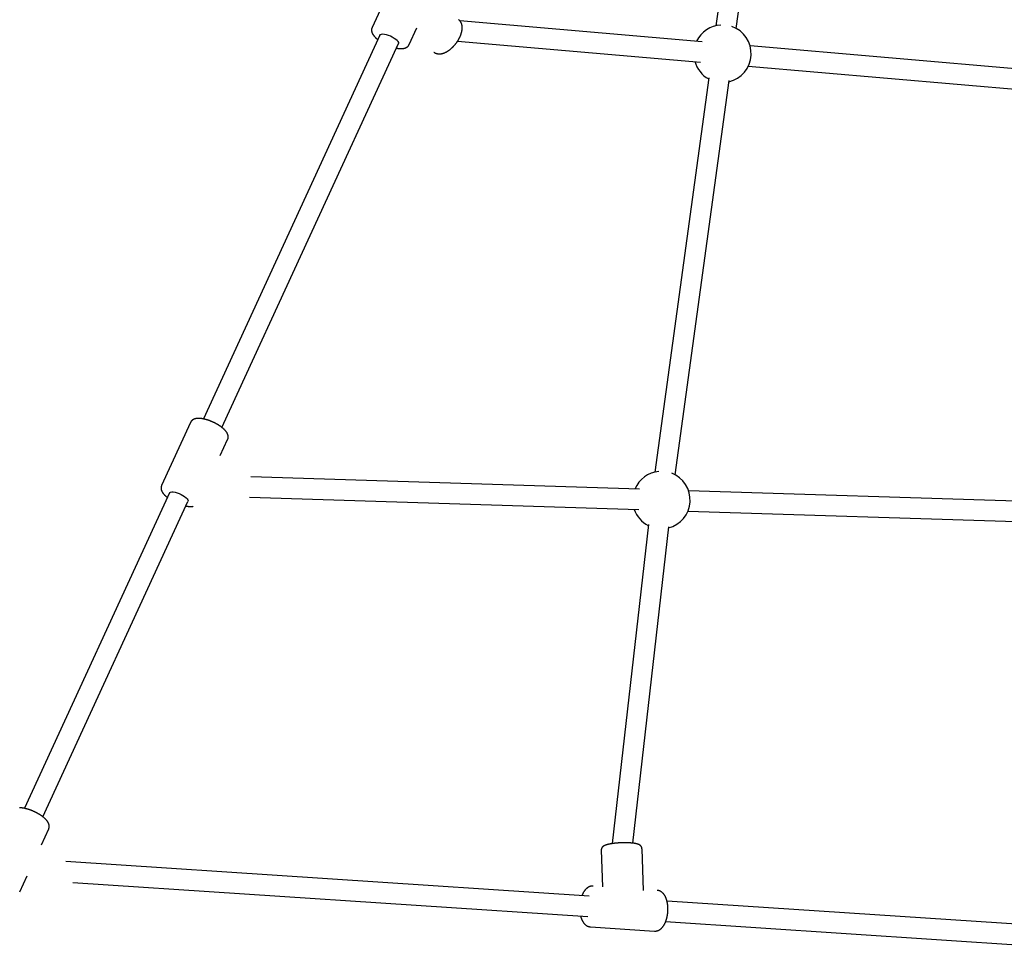
# Model space of a CAD drawing. Extents: x -6210 to 14760, y -2368 to 2016.
# Drawn here: x 1162 to 1933, y -1382 to -647 of the extents above; entities that cross this region are included whole.
import ezdxf

# ---------------------------------------------------------------- set-up
doc = ezdxf.new("R2010")
doc.units = 0

msp = doc.modelspace()

# ---------------------------------------------------------------- linework, layer by layer
at = {"color": 7, "linetype": 'Continuous'}
for p, q in [((1723, -654.1), (1757.97, -398.46)), ((1741.43, -401.3), (1707.15, -651.93)), ((1460.38, -603.98), (1437.68, -653.35)), ((1466.76, -666.72), (1472.83, -653.51)), ((1696.44, -664.46), (1506.46, -648.07)), ((1443.78, -659.24), (1305.52, -959.97)), ((1320.06, -966.65), (1458.31, -665.93)), ((1504.68, -663.97), (1695.07, -680.4)), ((1990.08, -689.8), (1733.86, -667.69)), ((1732.49, -683.63), (1988.7, -705.74)), ((1701.56, -692.78), (1659.34, -1001.59)), ((1675.19, -1003.75), (1717.41, -694.95)), ((1295.47, -962.68), (1272.77, -1012.04)), ((1318.76, -988.63), (1324.54, -976.04)), ((1647.14, -1014.96), (1342.75, -1005.38)), ((1278.87, -1017.94), (1165.29, -1264.99)), ((2042.92, -1027.41), (1685.68, -1016.17)), ((1179.82, -1271.68), (1293.41, -1024.62)), ((1341.7, -1021.36), (1646.64, -1030.95)), ((1685.18, -1032.16), (2042.42, -1043.4)), ((1654.19, -1042.58), (1625.75, -1292.65)), ((1641.9, -1292.26), (1670.09, -1044.39)), ((1178.57, -1293.56), (1184.31, -1281.08)), ((1617.23, -1297.88), (1618.28, -1326.4)), ((1650.41, -1329.35), (1649.21, -1296.7)), ((1607.73, -1333.72), (1197.72, -1306.7)), ((1161.61, -1330.44), (1167.35, -1317.96)), ((1203.35, -1323.11), (1606.68, -1349.68)), ((2093.42, -1365.72), (1668.8, -1337.74)), ((1667.73, -1353.71), (2092.37, -1381.69)), ((1608.75, -1357.84), (1658.98, -1361.15))]:
    msp.add_line(p, q, dxfattribs=at)
for points in [[(1486.18, -672.64), (1486.31, -672.73), (1486.43, -672.82), (1486.56, -672.91), (1486.69, -673), (1486.83, -673.08), (1486.96, -673.17), (1487.1, -673.25), (1487.24, -673.32), (1487.38, -673.39), (1487.53, -673.46), (1487.68, -673.52), (1487.84, -673.58), (1488, -673.64), (1488.16, -673.69), (1488.32, -673.74), (1488.49, -673.78), (1488.66, -673.82), (1488.83, -673.86), (1489, -673.89), (1489.18, -673.92), (1489.35, -673.95), (1489.53, -673.97), (1489.71, -673.99), (1489.89, -674), (1490.08, -674.01), (1490.26, -674.02), (1490.45, -674.02), (1490.64, -674.01), (1490.82, -674.01), (1491.01, -673.99), (1491.21, -673.98), (1491.4, -673.96), (1491.59, -673.93), (1491.79, -673.9), (1491.99, -673.87), (1492.19, -673.83), (1492.38, -673.79), (1492.59, -673.75), (1492.79, -673.7), (1492.99, -673.64), (1493.2, -673.58), (1493.4, -673.52), (1493.61, -673.45), (1493.82, -673.38), (1494.03, -673.3), (1494.24, -673.22), (1494.45, -673.14), (1494.66, -673.05), (1494.87, -672.96), (1495.08, -672.86), (1495.3, -672.76), (1495.51, -672.65), (1495.73, -672.54), (1495.94, -672.43), (1496.15, -672.31), (1496.37, -672.19), (1496.58, -672.06), (1496.8, -671.93), (1497.01, -671.8), (1497.22, -671.66), (1497.44, -671.52), (1497.65, -671.37), (1497.86, -671.23), (1498.07, -671.07), (1498.29, -670.92), (1498.5, -670.76), (1498.7, -670.6), (1498.91, -670.43), (1499.12, -670.27), (1499.33, -670.1), (1499.53, -669.92), (1499.73, -669.75), (1499.94, -669.57), (1500.14, -669.38), (1500.34, -669.2), (1500.54, -669.01), (1500.73, -668.82), (1500.93, -668.63), (1501.12, -668.43), (1501.32, -668.24), (1501.51, -668.04), (1501.7, -667.83), (1501.88, -667.63), (1502.07, -667.42), (1502.25, -667.21), (1502.44, -667), (1502.62, -666.79), (1502.79, -666.58), (1502.97, -666.36), (1503.14, -666.14), (1503.32, -665.92), (1503.49, -665.7), (1503.65, -665.48), (1503.82, -665.25), (1503.98, -665.03), (1504.14, -664.8), (1504.3, -664.57), (1504.46, -664.34), (1504.61, -664.11), (1504.76, -663.88), (1504.91, -663.64), (1505.06, -663.41), (1505.2, -663.17), (1505.34, -662.93), (1505.48, -662.7), (1505.62, -662.46), (1505.75, -662.22), (1505.88, -661.98), (1506.01, -661.74), (1506.13, -661.5), (1506.25, -661.25), (1506.37, -661.01), (1506.49, -660.77), (1506.6, -660.53), (1506.71, -660.28), (1506.81, -660.04), (1506.92, -659.79), (1507.02, -659.55), (1507.11, -659.31), (1507.2, -659.06), (1507.29, -658.82), (1507.38, -658.57), (1507.46, -658.33), (1507.54, -658.08), (1507.62, -657.84), (1507.69, -657.59), (1507.76, -657.35), (1507.82, -657.11), (1507.88, -656.86), (1507.94, -656.62), (1507.99, -656.38), (1508.04, -656.14), (1508.09, -655.9), (1508.13, -655.66), (1508.17, -655.42), (1508.2, -655.19), (1508.23, -654.95), (1508.25, -654.72), (1508.27, -654.49), (1508.29, -654.26), (1508.3, -654.04), (1508.31, -653.81), (1508.31, -653.59), (1508.31, -653.37), (1508.31, -653.16), (1508.3, -652.94), (1508.29, -652.73), (1508.27, -652.52), (1508.25, -652.32), (1508.23, -652.11), (1508.2, -651.91), (1508.16, -651.72), (1508.13, -651.52), (1508.09, -651.33), (1508.05, -651.15), (1508, -650.96), (1507.95, -650.78), (1507.89, -650.6), (1507.84, -650.43), (1507.77, -650.26), (1507.71, -650.09), (1507.64, -649.92), (1507.57, -649.76), (1507.49, -649.6), (1507.41, -649.44), (1507.33, -649.29), (1507.25, -649.14), (1507.16, -648.99), (1507.08, -648.85), (1506.99, -648.71), (1506.9, -648.57), (1506.8, -648.44), (1506.71, -648.32), (1506.61, -648.2), (1506.51, -648.08), (1506.4, -647.97), (1506.3, -647.86), (1506.19, -647.76), (1506.08, -647.67), (1505.97, -647.57), (1505.86, -647.48), (1505.75, -647.39), (1505.63, -647.3), (1505.52, -647.21)], [(1437.73, -653.35), (1437.68, -653.44), (1437.64, -653.53), (1437.59, -653.62), (1437.55, -653.71), (1437.51, -653.81), (1437.47, -653.91), (1437.43, -654.01), (1437.4, -654.11), (1437.37, -654.22), (1437.34, -654.34), (1437.32, -654.46), (1437.3, -654.58), (1437.29, -654.7), (1437.27, -654.83), (1437.27, -654.96), (1437.26, -655.09), (1437.26, -655.23), (1437.26, -655.37), (1437.26, -655.51), (1437.27, -655.65), (1437.28, -655.79), (1437.29, -655.94), (1437.31, -656.08), (1437.34, -656.23), (1437.36, -656.37), (1437.39, -656.52), (1437.43, -656.66), (1437.47, -656.81), (1437.51, -656.95), (1437.55, -657.1), (1437.6, -657.24), (1437.66, -657.39), (1437.72, -657.53), (1437.78, -657.68), (1437.85, -657.83), (1437.92, -657.98), (1437.99, -658.13), (1438.07, -658.28), (1438.15, -658.43), (1438.24, -658.58), (1438.33, -658.73), (1438.43, -658.88), (1438.53, -659.04), (1438.63, -659.19), (1438.74, -659.35), (1438.86, -659.5), (1438.98, -659.66), (1439.1, -659.82), (1439.23, -659.98), (1439.37, -660.13), (1439.5, -660.29), (1439.64, -660.45), (1439.78, -660.6), (1439.92, -660.75), (1440.07, -660.9), (1440.21, -661.05), (1440.35, -661.19), (1440.48, -661.32), (1440.62, -661.45), (1440.75, -661.58), (1440.88, -661.7), (1441.01, -661.82), (1441.14, -661.93), (1441.26, -662.03), (1441.38, -662.13), (1441.5, -662.23), (1441.61, -662.32), (1441.72, -662.41), (1441.84, -662.5), (1441.95, -662.58), (1442.06, -662.66), (1442.17, -662.75)], [(1443.78, -659.24), (1443.81, -659.18), (1444.27, -658.73), (1445.05, -658.46), (1446.11, -658.39), (1447.4, -658.51), (1448.86, -658.82), (1450.42, -659.31), (1452.01, -659.95), (1453.56, -660.72), (1454.99, -661.57), (1456.23, -662.47), (1457.23, -663.37), (1457.95, -664.24), (1458.34, -665.03), (1458.39, -665.71), (1458.31, -665.93)], [(1456.7, -669.44), (1456.79, -669.46), (1456.88, -669.48), (1456.98, -669.51), (1457.08, -669.53), (1457.18, -669.55), (1457.29, -669.57), (1457.4, -669.59), (1457.52, -669.61), (1457.65, -669.63), (1457.79, -669.65), (1457.94, -669.67), (1458.09, -669.69), (1458.25, -669.71), (1458.41, -669.73), (1458.58, -669.75), (1458.75, -669.77), (1458.93, -669.78), (1459.11, -669.8), (1459.29, -669.81), (1459.47, -669.82), (1459.65, -669.84), (1459.82, -669.84), (1459.99, -669.85), (1460.16, -669.86), (1460.33, -669.86), (1460.48, -669.86), (1460.64, -669.86), (1460.79, -669.85), (1460.93, -669.85), (1461.08, -669.84), (1461.22, -669.83), (1461.37, -669.83)], [(1461.37, -669.83), (1461.5, -669.81), (1461.64, -669.8), (1461.77, -669.79), (1461.91, -669.77), (1462.04, -669.76), (1462.18, -669.74), (1462.32, -669.72), (1462.46, -669.7), (1462.6, -669.67), (1462.74, -669.64), (1462.88, -669.61), (1463.02, -669.58), (1463.16, -669.54), (1463.31, -669.5), (1463.45, -669.45), (1463.6, -669.41), (1463.74, -669.35), (1463.89, -669.3), (1464.03, -669.24), (1464.18, -669.18), (1464.32, -669.11), (1464.46, -669.04), (1464.6, -668.97), (1464.73, -668.89), (1464.86, -668.81), (1464.99, -668.73), (1465.11, -668.65), (1465.23, -668.56), (1465.35, -668.47), (1465.46, -668.39), (1465.57, -668.29), (1465.68, -668.2), (1465.78, -668.11), (1465.87, -668.02), (1465.96, -667.92), (1466.05, -667.83), (1466.13, -667.73), (1466.21, -667.64), (1466.28, -667.54), (1466.34, -667.45), (1466.41, -667.35), (1466.46, -667.26), (1466.51, -667.16), (1466.56, -667.07), (1466.6, -666.97), (1466.65, -666.87), (1466.69, -666.78), (1466.73, -666.68)], [(1324.52, -976.06), (1324.55, -976.01), (1324.58, -975.96), (1324.61, -975.91), (1324.64, -975.85), (1324.67, -975.79), (1324.7, -975.72), (1324.73, -975.66), (1324.76, -975.58), (1324.78, -975.5), (1324.81, -975.41), (1324.83, -975.32), (1324.85, -975.22), (1324.87, -975.11), (1324.89, -975), (1324.91, -974.88), (1324.93, -974.76), (1324.94, -974.63), (1324.95, -974.5), (1324.96, -974.36), (1324.96, -974.22), (1324.97, -974.08), (1324.97, -973.94), (1324.96, -973.79), (1324.95, -973.65), (1324.94, -973.5), (1324.92, -973.36), (1324.9, -973.21), (1324.87, -973.07), (1324.84, -972.92), (1324.81, -972.78), (1324.77, -972.63), (1324.73, -972.49), (1324.69, -972.34), (1324.64, -972.2), (1324.58, -972.05), (1324.53, -971.9), (1324.47, -971.76), (1324.4, -971.61), (1324.33, -971.46), (1324.26, -971.31), (1324.18, -971.17), (1324.1, -971.02), (1324.02, -970.86), (1323.93, -970.71), (1323.83, -970.56), (1323.73, -970.41), (1323.63, -970.25), (1323.52, -970.1), (1323.4, -969.94), (1323.29, -969.78), (1323.16, -969.63), (1323.04, -969.47), (1322.9, -969.31), (1322.77, -969.15), (1322.63, -968.99), (1322.48, -968.83), (1322.33, -968.67), (1322.18, -968.51), (1322.02, -968.35), (1321.86, -968.19), (1321.69, -968.03), (1321.52, -967.87), (1321.34, -967.71), (1321.17, -967.55), (1320.98, -967.39), (1320.8, -967.23), (1320.61, -967.07), (1320.42, -966.92), (1320.23, -966.76), (1320.03, -966.61), (1319.83, -966.45), (1319.63, -966.3), (1319.43, -966.15), (1319.22, -966), (1319.01, -965.85), (1318.8, -965.7), (1318.58, -965.55), (1318.37, -965.4), (1318.15, -965.26), (1317.93, -965.11), (1317.71, -964.97), (1317.49, -964.83), (1317.26, -964.69), (1317.03, -964.55), (1316.8, -964.41), (1316.57, -964.28), (1316.34, -964.14), (1316.11, -964.01), (1315.87, -963.88), (1315.63, -963.75), (1315.39, -963.62), (1315.15, -963.49), (1314.91, -963.36), (1314.67, -963.24), (1314.43, -963.11), (1314.18, -962.99), (1313.94, -962.87), (1313.69, -962.75), (1313.45, -962.64), (1313.2, -962.52), (1312.95, -962.41), (1312.7, -962.3), (1312.45, -962.18), (1312.2, -962.08), (1311.95, -961.97), (1311.7, -961.87), (1311.45, -961.76), (1311.19, -961.66), (1310.94, -961.56), (1310.69, -961.47), (1310.44, -961.37), (1310.19, -961.28), (1309.93, -961.19), (1309.68, -961.1), (1309.43, -961.01), (1309.18, -960.93), (1308.93, -960.85), (1308.68, -960.77), (1308.43, -960.69), (1308.18, -960.61), (1307.93, -960.54), (1307.68, -960.47), (1307.43, -960.4), (1307.18, -960.33), (1306.94, -960.27), (1306.69, -960.21), (1306.45, -960.15), (1306.2, -960.09), (1305.96, -960.04), (1305.72, -959.99), (1305.48, -959.94), (1305.24, -959.89), (1305, -959.85), (1304.76, -959.81), (1304.52, -959.77), (1304.29, -959.73), (1304.05, -959.7), (1303.82, -959.67), (1303.59, -959.64), (1303.36, -959.62), (1303.13, -959.6), (1302.9, -959.58), (1302.68, -959.57), (1302.46, -959.55), (1302.24, -959.54), (1302.02, -959.54), (1301.8, -959.54), (1301.59, -959.54), (1301.38, -959.54), (1301.17, -959.55), (1300.97, -959.56), (1300.76, -959.57), (1300.57, -959.59), (1300.37, -959.61), (1300.18, -959.64), (1299.99, -959.66), (1299.8, -959.69), (1299.62, -959.73), (1299.44, -959.77), (1299.27, -959.81), (1299.1, -959.85), (1298.93, -959.9), (1298.77, -959.95), (1298.61, -960), (1298.45, -960.06), (1298.3, -960.11), (1298.15, -960.18), (1298, -960.24), (1297.85, -960.31), (1297.71, -960.38), (1297.58, -960.45), (1297.44, -960.53), (1297.31, -960.61), (1297.18, -960.69), (1297.06, -960.78), (1296.94, -960.87), (1296.83, -960.96), (1296.71, -961.05), (1296.61, -961.15), (1296.5, -961.25), (1296.4, -961.34), (1296.31, -961.44), (1296.22, -961.54), (1296.13, -961.63), (1296.05, -961.72), (1295.98, -961.81), (1295.91, -961.89), (1295.85, -961.97), (1295.79, -962.05), (1295.74, -962.12), (1295.69, -962.19), (1295.65, -962.26), (1295.62, -962.32), (1295.58, -962.38), (1295.56, -962.44), (1295.54, -962.49), (1295.52, -962.54), (1295.5, -962.59), (1295.48, -962.64), (1295.47, -962.69)], [(1272.78, -1012.05), (1272.72, -1012.19), (1272.67, -1012.32), (1272.62, -1012.46), (1272.58, -1012.6), (1272.53, -1012.74), (1272.49, -1012.89), (1272.45, -1013.03), (1272.42, -1013.17), (1272.4, -1013.31), (1272.38, -1013.46), (1272.36, -1013.6), (1272.35, -1013.75), (1272.35, -1013.9), (1272.35, -1014.04), (1272.35, -1014.19), (1272.36, -1014.33), (1272.37, -1014.48), (1272.38, -1014.63), (1272.4, -1014.77), (1272.43, -1014.92), (1272.45, -1015.06), (1272.48, -1015.2), (1272.52, -1015.35), (1272.55, -1015.49), (1272.6, -1015.64), (1272.64, -1015.78), (1272.69, -1015.93), (1272.75, -1016.08), (1272.8, -1016.22), (1272.87, -1016.37), (1272.93, -1016.52), (1273, -1016.66), (1273.08, -1016.81), (1273.15, -1016.96), (1273.24, -1017.11), (1273.32, -1017.26), (1273.42, -1017.42), (1273.51, -1017.57), (1273.61, -1017.72), (1273.72, -1017.88), (1273.83, -1018.03), (1273.94, -1018.19), (1274.06, -1018.35), (1274.19, -1018.5), (1274.31, -1018.66), (1274.44, -1018.82), (1274.58, -1018.97), (1274.71, -1019.13), (1274.85, -1019.28), (1275, -1019.44), (1275.14, -1019.59), (1275.29, -1019.74), (1275.44, -1019.89), (1275.6, -1020.04), (1275.75, -1020.18), (1275.91, -1020.33), (1276.07, -1020.47), (1276.24, -1020.61), (1276.4, -1020.75), (1276.57, -1020.89), (1276.74, -1021.03), (1276.91, -1021.17), (1277.08, -1021.31), (1277.26, -1021.44)], [(1278.87, -1017.94), (1279.13, -1017.59), (1279.78, -1017.25), (1280.73, -1017.09), (1281.93, -1017.13), (1283.32, -1017.36), (1284.85, -1017.78), (1286.44, -1018.36), (1288.01, -1019.08), (1289.5, -1019.9), (1290.83, -1020.78), (1291.94, -1021.69), (1292.78, -1022.58), (1293.31, -1023.41), (1293.5, -1024.14), (1293.41, -1024.62)], [(1291.8, -1028.12), (1291.97, -1028.16), (1292.14, -1028.19), (1292.31, -1028.23), (1292.48, -1028.26), (1292.65, -1028.29), (1292.83, -1028.32), (1293.01, -1028.35), (1293.19, -1028.38), (1293.37, -1028.41), (1293.56, -1028.43), (1293.75, -1028.45), (1293.94, -1028.47), (1294.13, -1028.49), (1294.32, -1028.51), (1294.51, -1028.52), (1294.71, -1028.53), (1294.9, -1028.54), (1295.09, -1028.55), (1295.28, -1028.55), (1295.46, -1028.56), (1295.65, -1028.56), (1295.83, -1028.55), (1296, -1028.55), (1296.17, -1028.54), (1296.34, -1028.53), (1296.5, -1028.52), (1296.66, -1028.5), (1296.82, -1028.49), (1296.97, -1028.47), (1297.12, -1028.45), (1297.27, -1028.43), (1297.42, -1028.41)], [(1184.27, -1281.08), (1184.31, -1281), (1184.35, -1280.93), (1184.39, -1280.86), (1184.42, -1280.78), (1184.46, -1280.71), (1184.5, -1280.63), (1184.53, -1280.54), (1184.56, -1280.45), (1184.59, -1280.35), (1184.62, -1280.25), (1184.64, -1280.14), (1184.66, -1280.03), (1184.68, -1279.92), (1184.69, -1279.8), (1184.7, -1279.67), (1184.72, -1279.54), (1184.72, -1279.41), (1184.73, -1279.28), (1184.73, -1279.14), (1184.73, -1279), (1184.72, -1278.85), (1184.71, -1278.71), (1184.7, -1278.57), (1184.69, -1278.42), (1184.67, -1278.28), (1184.64, -1278.13), (1184.61, -1277.99), (1184.58, -1277.84), (1184.54, -1277.7), (1184.5, -1277.55), (1184.46, -1277.41), (1184.41, -1277.26), (1184.36, -1277.11), (1184.3, -1276.97), (1184.24, -1276.82), (1184.18, -1276.68), (1184.11, -1276.53), (1184.04, -1276.38), (1183.96, -1276.23), (1183.88, -1276.08), (1183.8, -1275.93), (1183.71, -1275.78), (1183.61, -1275.62), (1183.51, -1275.47), (1183.41, -1275.32), (1183.3, -1275.16), (1183.19, -1275.01), (1183.07, -1274.85), (1182.95, -1274.69), (1182.83, -1274.53), (1182.69, -1274.37), (1182.56, -1274.22), (1182.42, -1274.06), (1182.27, -1273.9), (1182.12, -1273.74), (1181.97, -1273.58), (1181.81, -1273.41), (1181.65, -1273.25), (1181.49, -1273.09), (1181.32, -1272.93), (1181.14, -1272.77), (1180.97, -1272.61), (1180.79, -1272.46), (1180.6, -1272.3), (1180.41, -1272.14), (1180.22, -1271.98), (1180.03, -1271.83), (1179.84, -1271.67), (1179.64, -1271.52), (1179.44, -1271.36), (1179.23, -1271.21), (1179.03, -1271.06), (1178.82, -1270.91), (1178.61, -1270.76), (1178.39, -1270.61), (1178.18, -1270.47), (1177.96, -1270.32), (1177.74, -1270.18), (1177.52, -1270.04), (1177.29, -1269.89), (1177.07, -1269.75), (1176.84, -1269.61), (1176.61, -1269.48), (1176.38, -1269.34), (1176.15, -1269.2), (1175.92, -1269.07), (1175.68, -1268.94), (1175.45, -1268.81), (1175.21, -1268.68), (1174.97, -1268.55), (1174.73, -1268.42), (1174.49, -1268.3), (1174.24, -1268.17), (1174, -1268.05), (1173.75, -1267.93), (1173.51, -1267.81), (1173.26, -1267.69), (1173.01, -1267.58), (1172.76, -1267.46), (1172.52, -1267.35), (1172.27, -1267.24), (1172.02, -1267.13), (1171.76, -1267.03), (1171.51, -1266.92), (1171.26, -1266.82), (1171.01, -1266.72), (1170.76, -1266.62), (1170.51, -1266.52), (1170.25, -1266.42), (1170, -1266.33), (1169.75, -1266.24), (1169.5, -1266.15), (1169.25, -1266.06), (1169, -1265.98), (1168.74, -1265.9), (1168.49, -1265.82), (1168.24, -1265.74), (1167.99, -1265.66), (1167.74, -1265.59), (1167.5, -1265.52), (1167.25, -1265.45), (1167, -1265.38), (1166.75, -1265.32), (1166.51, -1265.26), (1166.26, -1265.2), (1166.02, -1265.14), (1165.77, -1265.08), (1165.53, -1265.03), (1165.29, -1264.98), (1165.05, -1264.94), (1164.81, -1264.89), (1164.57, -1264.85), (1164.34, -1264.81), (1164.1, -1264.77), (1163.87, -1264.74), (1163.63, -1264.71), (1163.4, -1264.68), (1163.17, -1264.66), (1162.94, -1264.64), (1162.71, -1264.62), (1162.49, -1264.6), (1162.26, -1264.59), (1162.04, -1264.58), (1161.82, -1264.57), (1161.6, -1264.57), (1161.39, -1264.57)], [(1649.17, -1296.7), (1649.17, -1296.62), (1649.17, -1296.54), (1649.17, -1296.46), (1649.17, -1296.37), (1649.16, -1296.29), (1649.16, -1296.21), (1649.14, -1296.12), (1649.13, -1296.04), (1649.11, -1295.95), (1649.08, -1295.86), (1649.06, -1295.77), (1649.02, -1295.67), (1648.99, -1295.58), (1648.94, -1295.49), (1648.9, -1295.39), (1648.85, -1295.3), (1648.8, -1295.2), (1648.75, -1295.11), (1648.69, -1295.02), (1648.63, -1294.93), (1648.57, -1294.84), (1648.51, -1294.75), (1648.44, -1294.66), (1648.38, -1294.58), (1648.31, -1294.5), (1648.23, -1294.42), (1648.16, -1294.34), (1648.09, -1294.27), (1648.01, -1294.2), (1647.93, -1294.13), (1647.85, -1294.06), (1647.77, -1294), (1647.69, -1293.93), (1647.6, -1293.87), (1647.52, -1293.81), (1647.43, -1293.75), (1647.34, -1293.7), (1647.25, -1293.64), (1647.15, -1293.59), (1647.05, -1293.53), (1646.95, -1293.48), (1646.85, -1293.43), (1646.74, -1293.38), (1646.63, -1293.33), (1646.52, -1293.28), (1646.4, -1293.23), (1646.28, -1293.18), (1646.16, -1293.13), (1646.03, -1293.09), (1645.9, -1293.04), (1645.76, -1293), (1645.62, -1292.95), (1645.47, -1292.91), (1645.32, -1292.87), (1645.17, -1292.83), (1645.01, -1292.79), (1644.84, -1292.75), (1644.67, -1292.71), (1644.5, -1292.67), (1644.32, -1292.63), (1644.13, -1292.59), (1643.95, -1292.56), (1643.75, -1292.52), (1643.56, -1292.49), (1643.36, -1292.46), (1643.16, -1292.42), (1642.95, -1292.39), (1642.74, -1292.36), (1642.53, -1292.33), (1642.31, -1292.31), (1642.09, -1292.28), (1641.87, -1292.26), (1641.65, -1292.23), (1641.42, -1292.21), (1641.19, -1292.19), (1640.96, -1292.17), (1640.72, -1292.15), (1640.49, -1292.13), (1640.25, -1292.11), (1640.01, -1292.09), (1639.77, -1292.08), (1639.53, -1292.06), (1639.28, -1292.05), (1639.04, -1292.03), (1638.79, -1292.02), (1638.54, -1292.01), (1638.29, -1292), (1638.04, -1291.99), (1637.79, -1291.98), (1637.53, -1291.98), (1637.28, -1291.97), (1637.02, -1291.97), (1636.76, -1291.96), (1636.51, -1291.96), (1636.25, -1291.96), (1635.99, -1291.96), (1635.73, -1291.96), (1635.47, -1291.96), (1635.21, -1291.96), (1634.94, -1291.96), (1634.68, -1291.96), (1634.42, -1291.97), (1634.15, -1291.97), (1633.89, -1291.98), (1633.63, -1291.99), (1633.36, -1292), (1633.1, -1292), (1632.83, -1292.01), (1632.57, -1292.03), (1632.31, -1292.04), (1632.04, -1292.05), (1631.78, -1292.06), (1631.52, -1292.08), (1631.26, -1292.09), (1630.99, -1292.11), (1630.73, -1292.13), (1630.47, -1292.14), (1630.22, -1292.16), (1629.96, -1292.18), (1629.7, -1292.2), (1629.45, -1292.22), (1629.19, -1292.25), (1628.94, -1292.27), (1628.69, -1292.29), (1628.44, -1292.32), (1628.19, -1292.34), (1627.94, -1292.37), (1627.69, -1292.4), (1627.45, -1292.42), (1627.21, -1292.45), (1626.97, -1292.48), (1626.73, -1292.51), (1626.49, -1292.54), (1626.26, -1292.58), (1626.02, -1292.61), (1625.79, -1292.64), (1625.56, -1292.68), (1625.34, -1292.71), (1625.11, -1292.75), (1624.89, -1292.78), (1624.67, -1292.82), (1624.46, -1292.86), (1624.24, -1292.9), (1624.03, -1292.94), (1623.82, -1292.98), (1623.61, -1293.02), (1623.41, -1293.06), (1623.21, -1293.11), (1623.01, -1293.15), (1622.81, -1293.2), (1622.61, -1293.24), (1622.42, -1293.29), (1622.23, -1293.34), (1622.04, -1293.39), (1621.86, -1293.44), (1621.68, -1293.49), (1621.5, -1293.55), (1621.33, -1293.6), (1621.16, -1293.65), (1620.99, -1293.71), (1620.83, -1293.76), (1620.68, -1293.82), (1620.53, -1293.87), (1620.38, -1293.93), (1620.24, -1293.99), (1620.11, -1294.05), (1619.97, -1294.11), (1619.85, -1294.17), (1619.72, -1294.23), (1619.6, -1294.29), (1619.48, -1294.36), (1619.37, -1294.42), (1619.26, -1294.49), (1619.15, -1294.55), (1619.05, -1294.62), (1618.95, -1294.69), (1618.86, -1294.75), (1618.76, -1294.82), (1618.67, -1294.89), (1618.59, -1294.97), (1618.5, -1295.04), (1618.42, -1295.11), (1618.34, -1295.19), (1618.26, -1295.27), (1618.19, -1295.35), (1618.11, -1295.43), (1618.04, -1295.52), (1617.97, -1295.61), (1617.9, -1295.7), (1617.84, -1295.79), (1617.77, -1295.89), (1617.72, -1295.99), (1617.66, -1296.09), (1617.61, -1296.19), (1617.56, -1296.29), (1617.51, -1296.4), (1617.47, -1296.5), (1617.43, -1296.61), (1617.39, -1296.71), (1617.36, -1296.81), (1617.33, -1296.91), (1617.3, -1297), (1617.28, -1297.09), (1617.26, -1297.18), (1617.24, -1297.26), (1617.23, -1297.34), (1617.22, -1297.41), (1617.21, -1297.48), (1617.21, -1297.54), (1617.21, -1297.6), (1617.21, -1297.66), (1617.21, -1297.71), (1617.22, -1297.76), (1617.22, -1297.81), (1617.23, -1297.85), (1617.24, -1297.9)], [(1610.88, -1325.95), (1610.75, -1325.94), (1610.63, -1325.93), (1610.5, -1325.92), (1610.37, -1325.91), (1610.25, -1325.9), (1610.12, -1325.9), (1610, -1325.9), (1609.89, -1325.91), (1609.77, -1325.91), (1609.66, -1325.92), (1609.54, -1325.94), (1609.44, -1325.96), (1609.33, -1325.98), (1609.22, -1326), (1609.11, -1326.03), (1609.01, -1326.05), (1608.9, -1326.08), (1608.79, -1326.11), (1608.69, -1326.14), (1608.58, -1326.18), (1608.48, -1326.21), (1608.37, -1326.25), (1608.26, -1326.28), (1608.16, -1326.32), (1608.05, -1326.36), (1607.94, -1326.4), (1607.83, -1326.45), (1607.72, -1326.5), (1607.61, -1326.55), (1607.49, -1326.6), (1607.37, -1326.66), (1607.25, -1326.73), (1607.13, -1326.8), (1607, -1326.88), (1606.86, -1326.96), (1606.73, -1327.04), (1606.59, -1327.14), (1606.45, -1327.23), (1606.3, -1327.34), (1606.16, -1327.45), (1606.02, -1327.56), (1605.87, -1327.68), (1605.73, -1327.8), (1605.58, -1327.93), (1605.44, -1328.07), (1605.3, -1328.21), (1605.15, -1328.35), (1605.01, -1328.5), (1604.87, -1328.65), (1604.73, -1328.81), (1604.59, -1328.97), (1604.46, -1329.13), (1604.32, -1329.3), (1604.19, -1329.47), (1604.06, -1329.65), (1603.93, -1329.83), (1603.8, -1330.02), (1603.68, -1330.21), (1603.56, -1330.4), (1603.44, -1330.59), (1603.32, -1330.78), (1603.21, -1330.97), (1603.1, -1331.16), (1603, -1331.33), (1602.91, -1331.51), (1602.82, -1331.68), (1602.73, -1331.84), (1602.65, -1331.99), (1602.58, -1332.14), (1602.51, -1332.28), (1602.45, -1332.41), (1602.39, -1332.53), (1602.34, -1332.65), (1602.29, -1332.76), (1602.25, -1332.87), (1602.21, -1332.97), (1602.18, -1333.07), (1602.14, -1333.16), (1602.11, -1333.25), (1602.08, -1333.35)], [(1658.99, -1361.13), (1659.06, -1361.14), (1659.13, -1361.15), (1659.2, -1361.16), (1659.28, -1361.17), (1659.36, -1361.18), (1659.44, -1361.19), (1659.53, -1361.19), (1659.62, -1361.19), (1659.72, -1361.18), (1659.83, -1361.17), (1659.94, -1361.16), (1660.06, -1361.15), (1660.19, -1361.13), (1660.32, -1361.1), (1660.45, -1361.08), (1660.6, -1361.04), (1660.75, -1361.01), (1660.9, -1360.97), (1661.06, -1360.93), (1661.22, -1360.88), (1661.38, -1360.83), (1661.54, -1360.78), (1661.71, -1360.72), (1661.87, -1360.66), (1662.03, -1360.59), (1662.2, -1360.51), (1662.36, -1360.44), (1662.52, -1360.35), (1662.67, -1360.27), (1662.83, -1360.17), (1662.99, -1360.08), (1663.14, -1359.98), (1663.3, -1359.88), (1663.45, -1359.77), (1663.6, -1359.66), (1663.75, -1359.54), (1663.9, -1359.42), (1664.05, -1359.3), (1664.19, -1359.17), (1664.34, -1359.03), (1664.48, -1358.9), (1664.63, -1358.75), (1664.77, -1358.61), (1664.91, -1358.46), (1665.05, -1358.3), (1665.19, -1358.14), (1665.32, -1357.98), (1665.46, -1357.81), (1665.59, -1357.64), (1665.72, -1357.46), (1665.85, -1357.28), (1665.98, -1357.1), (1666.11, -1356.91), (1666.23, -1356.72), (1666.36, -1356.52), (1666.48, -1356.32), (1666.6, -1356.12), (1666.72, -1355.91), (1666.83, -1355.7), (1666.95, -1355.48), (1667.06, -1355.27), (1667.17, -1355.04), (1667.28, -1354.82), (1667.38, -1354.59), (1667.48, -1354.36), (1667.58, -1354.13), (1667.68, -1353.89), (1667.78, -1353.65), (1667.87, -1353.41), (1667.96, -1353.17), (1668.05, -1352.92), (1668.14, -1352.67), (1668.22, -1352.42), (1668.3, -1352.17), (1668.38, -1351.91), (1668.46, -1351.66), (1668.53, -1351.4), (1668.6, -1351.14), (1668.67, -1350.87), (1668.73, -1350.61), (1668.8, -1350.35), (1668.86, -1350.08), (1668.92, -1349.81), (1668.97, -1349.54), (1669.02, -1349.27), (1669.07, -1349), (1669.12, -1348.73), (1669.17, -1348.46), (1669.21, -1348.18), (1669.25, -1347.91), (1669.29, -1347.63), (1669.32, -1347.36), (1669.35, -1347.08), (1669.38, -1346.8), (1669.41, -1346.52), (1669.43, -1346.25), (1669.45, -1345.97), (1669.47, -1345.69), (1669.49, -1345.41), (1669.5, -1345.13), (1669.51, -1344.86), (1669.52, -1344.58), (1669.53, -1344.3), (1669.53, -1344.02), (1669.53, -1343.74), (1669.53, -1343.47), (1669.52, -1343.19), (1669.51, -1342.91), (1669.5, -1342.64), (1669.49, -1342.36), (1669.47, -1342.09), (1669.45, -1341.82), (1669.43, -1341.54), (1669.41, -1341.27), (1669.38, -1341), (1669.35, -1340.73), (1669.32, -1340.46), (1669.28, -1340.2), (1669.24, -1339.93), (1669.2, -1339.67), (1669.16, -1339.41), (1669.11, -1339.14), (1669.06, -1338.89), (1669.01, -1338.63), (1668.96, -1338.37), (1668.9, -1338.12), (1668.84, -1337.86), (1668.77, -1337.61), (1668.71, -1337.37), (1668.64, -1337.12), (1668.57, -1336.87), (1668.49, -1336.63), (1668.42, -1336.39), (1668.34, -1336.15), (1668.25, -1335.92), (1668.17, -1335.68), (1668.08, -1335.45), (1667.99, -1335.23), (1667.89, -1335), (1667.8, -1334.78), (1667.7, -1334.56), (1667.59, -1334.34), (1667.49, -1334.13), (1667.38, -1333.92), (1667.27, -1333.72), (1667.16, -1333.52), (1667.04, -1333.33), (1666.92, -1333.13), (1666.8, -1332.95), (1666.68, -1332.77), (1666.56, -1332.59), (1666.43, -1332.41), (1666.3, -1332.25), (1666.17, -1332.08), (1666.04, -1331.92), (1665.91, -1331.77), (1665.77, -1331.62), (1665.64, -1331.47), (1665.5, -1331.33), (1665.36, -1331.2), (1665.22, -1331.07), (1665.08, -1330.94), (1664.94, -1330.82), (1664.79, -1330.7), (1664.65, -1330.59), (1664.5, -1330.48), (1664.36, -1330.38), (1664.21, -1330.28), (1664.06, -1330.18), (1663.91, -1330.1), (1663.75, -1330.01), (1663.6, -1329.93), (1663.45, -1329.85), (1663.3, -1329.78), (1663.15, -1329.72), (1663.01, -1329.65), (1662.86, -1329.6), (1662.72, -1329.54), (1662.59, -1329.49), (1662.45, -1329.45), (1662.32, -1329.41), (1662.19, -1329.38), (1662.06, -1329.35), (1661.94, -1329.32), (1661.82, -1329.3), (1661.71, -1329.29), (1661.59, -1329.28), (1661.48, -1329.27), (1661.37, -1329.26), (1661.27, -1329.26), (1661.16, -1329.26), (1661.05, -1329.25)], [(1601.05, -1349.31), (1601.09, -1349.48), (1601.13, -1349.64), (1601.17, -1349.81), (1601.21, -1349.97), (1601.25, -1350.14), (1601.3, -1350.31), (1601.35, -1350.49), (1601.4, -1350.66), (1601.46, -1350.84), (1601.52, -1351.02), (1601.59, -1351.21), (1601.66, -1351.4), (1601.74, -1351.59), (1601.82, -1351.79), (1601.9, -1351.98), (1601.99, -1352.18), (1602.08, -1352.39), (1602.18, -1352.59), (1602.28, -1352.8), (1602.39, -1353), (1602.49, -1353.21), (1602.61, -1353.41), (1602.72, -1353.61), (1602.84, -1353.81), (1602.96, -1354), (1603.08, -1354.19), (1603.21, -1354.37), (1603.33, -1354.55), (1603.46, -1354.73), (1603.59, -1354.9), (1603.73, -1355.06), (1603.86, -1355.22), (1604, -1355.37), (1604.14, -1355.52), (1604.28, -1355.67), (1604.42, -1355.81), (1604.56, -1355.94), (1604.7, -1356.07), (1604.85, -1356.2), (1604.99, -1356.32), (1605.14, -1356.43), (1605.29, -1356.54), (1605.44, -1356.65), (1605.58, -1356.75), (1605.73, -1356.84), (1605.89, -1356.94), (1606.04, -1357.02), (1606.19, -1357.11), (1606.34, -1357.19), (1606.5, -1357.26), (1606.65, -1357.33), (1606.81, -1357.4), (1606.97, -1357.46), (1607.13, -1357.52), (1607.29, -1357.57), (1607.45, -1357.61), (1607.61, -1357.65), (1607.77, -1357.68), (1607.93, -1357.71), (1608.09, -1357.74), (1608.25, -1357.76), (1608.41, -1357.78), (1608.58, -1357.8), (1608.74, -1357.82)]]:
    msp.add_lwpolyline(points, dxfattribs=at)
for centre, start, end in [((1712.22, -673.85), 93.45431, 154.24046), ((1712.22, -673.85), 283.04168, 70.96587), ((1712.22, -673.85), 195.89545, 241.38668), ((1664.41, -1023.51), 95.50156, 157.3708), ((1664.41, -1023.51), 284.33933, 68.92681), ((1664.41, -1023.51), 199.02579, 242.68433)]:
    msp.add_arc(centre, 22.5, start, end, dxfattribs=at)

doc.saveas('drawing.dxf')
